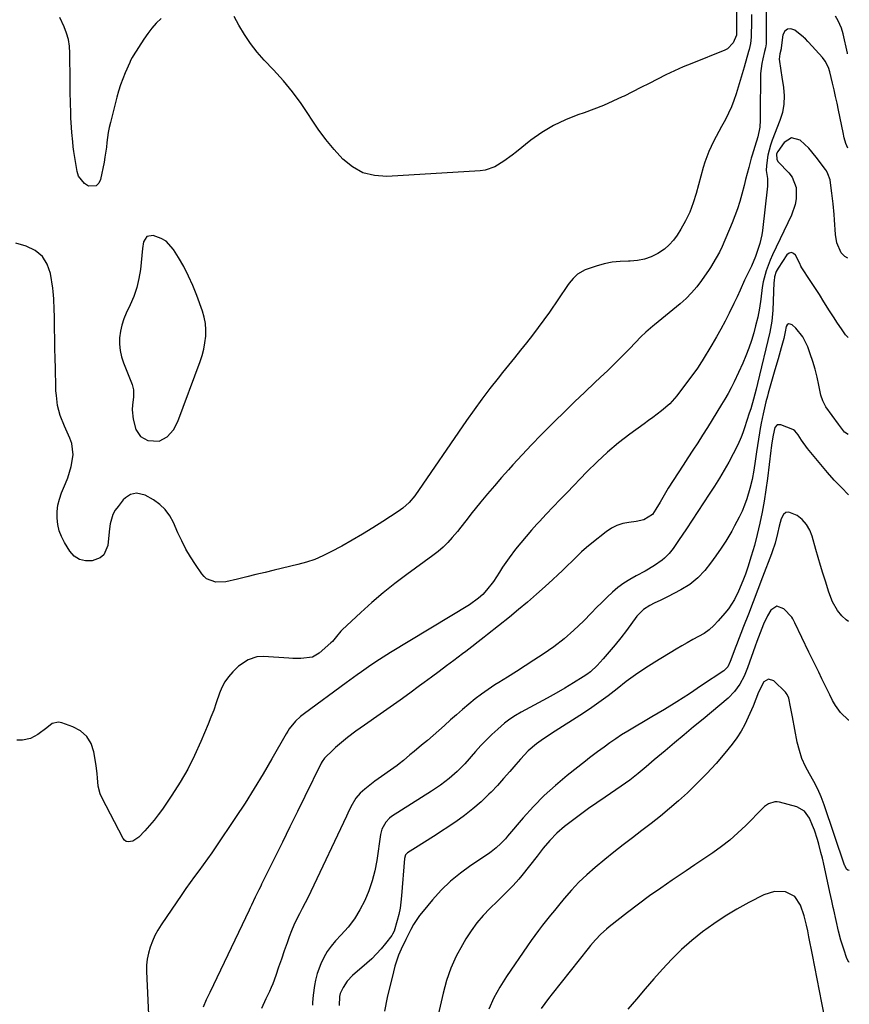
# Model space of a CAD drawing. Units: inches. Extents: x 1916175 to 1921445, y 437739 to 443113.
# Drawn here: x 1921091 to 1921442, y 442268 to 442686 of the extents above; entities that cross this region are included whole.
import ezdxf

# ---------------------------------------------------------------- set-up
doc = ezdxf.new("R2010")
doc.units = ezdxf.units.IN
doc.header["$MEASUREMENT"] = 0
for name, color, linetype in [('1', 7, 'Continuous'), ('7', 7, 'Continuous'), ('8', 7, 'Continuous')]:
    doc.layers.add(name, color=color, linetype=linetype)

msp = doc.modelspace()

# ---------------------------------------------------------------- linework, layer by layer
at = {"layer": '1', "color": 18}
msp.add_polyline3d([(1921168.61, 442546.02, 1958), (1921169.09, 442548.72, 1958), (1921169.43, 442551.45, 1958), (1921169.48, 442554.19, 1958), (1921169.3, 442556.89, 1958), (1921168.77, 442559.55, 1958), (1921168, 442562.17, 1958), (1921165.62, 442568.74, 1958), (1921163.96, 442572.91, 1958), (1921162.14, 442577, 1958), (1921160.08, 442580.97, 1958), (1921157.85, 442584.86, 1958), (1921155.75, 442588.29, 1958), (1921152.58, 442591.77, 1958), (1921150.57, 442592.96, 1958), (1921147.19, 442594.18, 1958), (1921144.5, 442593.76, 1958), (1921143.05, 442591.46, 1958), (1921142.68, 442588.72, 1958), (1921142.33, 442585.73, 1958), (1921141.73, 442579.8, 1958), (1921141.12, 442575.9, 1958), (1921140.24, 442572.08, 1958), (1921138.96, 442568.38, 1958), (1921137.41, 442564.75, 1958), (1921135.72, 442561.32, 1958), (1921134.66, 442558.8, 1958), (1921133.8, 442556.22, 1958), (1921133.26, 442553.56, 1958), (1921132.93, 442550.85, 1958), (1921132.94, 442548.12, 1958), (1921133.19, 442545.43, 1958), (1921133.78, 442542.8, 1958), (1921134.61, 442540.2, 1958), (1921138.24, 442531.05, 1958), (1921138.77, 442528.81, 1958), (1921138.74, 442525.7, 1958), (1921138.4, 442522.38, 1958), (1921138.31, 442520.34, 1958), (1921138.68, 442516.32, 1958), (1921139.85, 442511.99, 1958), (1921141.72, 442508.97, 1958), (1921144.85, 442507.29, 1958), (1921149.74, 442507.06, 1958), (1921153.08, 442508.81, 1958), (1921155.75, 442511.82, 1958), (1921157.61, 442515.39, 1958), (1921167.04, 442540.75, 1958), (1921167.9, 442543.36, 1958), (1921168.61, 442546.02, 1958)], dxfattribs=at)
at = {"layer": '7', "color": 18}
for points in [[(1921406.85, 442696.35, 1956), (1921406.9, 442676.42, 1956), (1921406.86, 442675.34, 1956), (1921406.62, 442673.73, 1956), (1921406.27, 442672.14, 1956), (1921405.5, 442669.1, 1956), (1921405.06, 442667.04, 1956), (1921404.53, 442662.89, 1956), (1921404.45, 442660.79, 1956), (1921404.37, 442647.31, 1956), (1921404.36, 442645.87, 1956), (1921404.34, 442643, 1956), (1921404.24, 442640.14, 1956), (1921403.41, 442635.95, 1956), (1921402.11, 442631.87, 1956), (1921400.94, 442628.17, 1956), (1921400.59, 442626.92, 1956), (1921399.57, 442623.04, 1956), (1921398.9, 442620.47, 1956), (1921398.23, 442617.9, 1956), (1921397.56, 442615.33, 1956), (1921396.59, 442611.66, 1956), (1921395.71, 442608.57, 1956), (1921394.74, 442605.5, 1956), (1921393.64, 442602.47, 1956), (1921392.47, 442599.47, 1956), (1921388.34, 442589.55, 1956), (1921387.17, 442587.06, 1956), (1921385.8, 442584.68, 1956), (1921383.27, 442580.64, 1956), (1921382.99, 442580.22, 1956), (1921382.71, 442579.8, 1956), (1921379.48, 442575.08, 1956), (1921377.48, 442572.41, 1956), (1921375.33, 442569.86, 1956), (1921372.98, 442567.5, 1956), (1921370.48, 442565.27, 1956), (1921359.61, 442556.37, 1956), (1921358.87, 442555.76, 1956), (1921355.92, 442553.24, 1956), (1921353.84, 442551.22, 1956), (1921349.1, 442546.31, 1956), (1921346.03, 442543.18, 1956), (1921342.93, 442540.08, 1956), (1921339.79, 442537.02, 1956), (1921336.62, 442534, 1956), (1921334.34, 442531.85, 1956), (1921330.02, 442527.76, 1956), (1921325.71, 442523.64, 1956), (1921321.44, 442519.5, 1956), (1921317.19, 442515.34, 1956), (1921315.69, 442513.85, 1956), (1921311.55, 442509.7, 1956), (1921307.47, 442505.51, 1956), (1921303.46, 442501.24, 1956), (1921299.5, 442496.92, 1956), (1921297.68, 442494.91, 1956), (1921294.69, 442491.54, 1956), (1921291.73, 442488.14, 1956), (1921288.83, 442484.7, 1956), (1921285.96, 442481.23, 1956), (1921281.73, 442476.04, 1956), (1921281.01, 442475.13, 1956), (1921279.6, 442473.28, 1956), (1921277.52, 442470.49, 1956), (1921276.05, 442468.69, 1956), (1921273.91, 442466.16, 1956), (1921272.02, 442464.08, 1956), (1921270.04, 442462.1, 1956), (1921267.92, 442460.27, 1956), (1921265.71, 442458.55, 1956), (1921254.57, 442450.49, 1956), (1921249.53, 442446.69, 1956), (1921244.59, 442442.77, 1956), (1921239.81, 442438.67, 1956), (1921235.12, 442434.45, 1956), (1921227.25, 442427.09, 1956), (1921226.6, 442426.43, 1956), (1921224.9, 442424.26, 1956), (1921223.16, 442422.13, 1956), (1921222.49, 442421.5, 1956), (1921217.46, 442417.18, 1956), (1921214.66, 442415.51, 1956), (1921209.76, 442414.86, 1956), (1921206.35, 442414.94, 1956), (1921204.65, 442415.04, 1956), (1921193.88, 442415.8, 1956), (1921191.06, 442415.6, 1956), (1921187.44, 442414.38, 1956), (1921183.31, 442411.69, 1956), (1921180.85, 442409.22, 1956), (1921179.09, 442407.18, 1956), (1921177.53, 442405.01, 1956), (1921176.3, 442402.64, 1956), (1921175.27, 442400.14, 1956), (1921173.9, 442396.11, 1956), (1921172.8, 442393.06, 1956), (1921171.63, 442390.03, 1956), (1921170.41, 442387.03, 1956), (1921167.39, 442379.75, 1956), (1921164.71, 442373.83, 1956), (1921161.79, 442368.03, 1956), (1921158.54, 442362.42, 1956), (1921155.05, 442356.93, 1956), (1921151.04, 442351.04, 1956), (1921149.33, 442348.64, 1956), (1921147.53, 442346.3, 1956), (1921145.63, 442344.05, 1956), (1921143.65, 442341.87, 1956), (1921141.04, 442339.12, 1956), (1921138.49, 442337.45, 1956), (1921136.56, 442337.15, 1956), (1921135.72, 442337.35, 1956), (1921135.03, 442337.87, 1956), (1921134.43, 442338.59, 1956), (1921125.37, 442355.92, 1956), (1921124.68, 442357.5, 1956), (1921123.83, 442360.81, 1956), (1921123.59, 442364.27, 1956), (1921123.46, 442366.02, 1956), (1921123.01, 442369.49, 1956), (1921122.05, 442375.3, 1956), (1921120.83, 442378.83, 1956), (1921119.03, 442381.86, 1956), (1921116.36, 442384.17, 1956), (1921113.1, 442385.99, 1956), (1921108.45, 442387.64, 1956), (1921107.03, 442387.88, 1956), (1921104.4, 442387.32, 1956), (1921102.03, 442385.47, 1956), (1921098.27, 442382.63, 1956), (1921095.12, 442380.92, 1956), (1921091.7, 442380.33, 1956), (1921089.35, 442380.26, 1956)], [(1921400.65, 442687.85, 1958), (1921400.64, 442684.35, 1958), (1921400.62, 442679.14, 1958), (1921400.59, 442678.24, 1958), (1921400.3, 442675.58, 1958), (1921399.72, 442672.96, 1958), (1921399.48, 442672.1, 1958), (1921397.54, 442665.57, 1958), (1921396.7, 442662.74, 1958), (1921395.87, 442659.9, 1958), (1921395.04, 442657.06, 1958), (1921394.21, 442654.22, 1958), (1921393.28, 442651.42, 1958), (1921392.24, 442648.68, 1958), (1921391, 442646.01, 1958), (1921389.65, 442643.39, 1958), (1921387.93, 442640.35, 1958), (1921385.67, 442636.17, 1958), (1921384.59, 442634.04, 1958), (1921382.59, 442629.73, 1958), (1921380.95, 442625.28, 1958), (1921380.27, 442623.01, 1958), (1921377.28, 442611.93, 1958), (1921376.03, 442607.98, 1958), (1921374.56, 442604.12, 1958), (1921372.76, 442600.41, 1958), (1921370.73, 442596.79, 1958), (1921369.24, 442594.37, 1958), (1921367.65, 442592.17, 1958), (1921365.88, 442590.17, 1958), (1921363.85, 442588.43, 1958), (1921360.97, 442586.49, 1958), (1921358.21, 442585.14, 1958), (1921355.36, 442584.11, 1958), (1921352.38, 442583.56, 1958), (1921349.32, 442583.33, 1958), (1921348.55, 442583.33, 1958), (1921345.06, 442583.19, 1958), (1921341.61, 442582.81, 1958), (1921338.21, 442582.1, 1958), (1921334.85, 442581.16, 1958), (1921330.21, 442579.61, 1958), (1921326.92, 442577.79, 1958), (1921325.1, 442576, 1958), (1921323.47, 442574.01, 1958), (1921322.72, 442572.97, 1958), (1921315.06, 442561.74, 1958), (1921312.73, 442558.42, 1958), (1921310.36, 442555.13, 1958), (1921307.91, 442551.9, 1958), (1921305.41, 442548.71, 1958), (1921302.87, 442545.55, 1958), (1921300.33, 442542.39, 1958), (1921297.78, 442539.24, 1958), (1921295.23, 442536.09, 1958), (1921293.29, 442533.69, 1958), (1921289.81, 442529.31, 1958), (1921286.42, 442524.87, 1958), (1921283.12, 442520.35, 1958), (1921279.9, 442515.78, 1958), (1921258, 442483.86, 1958), (1921255.67, 442481.04, 1958), (1921252.92, 442478.61, 1958), (1921250.92, 442477.18, 1958), (1921244.47, 442472.96, 1958), (1921240.19, 442470.22, 1958), (1921235.86, 442467.56, 1958), (1921231.47, 442465.01, 1958), (1921227.03, 442462.52, 1958), (1921222.48, 442460.04, 1958), (1921219.1, 442458.37, 1958), (1921215.64, 442456.89, 1958), (1921212.08, 442455.69, 1958), (1921208.45, 442454.67, 1958), (1921198.46, 442452.28, 1958), (1921194.57, 442451.35, 1958), (1921190.68, 442450.42, 1958), (1921186.79, 442449.49, 1958), (1921182.9, 442448.55, 1958), (1921178, 442447.36, 1958), (1921173.71, 442447.19, 1958), (1921169.75, 442448.7, 1958), (1921168.71, 442449.63, 1958), (1921167.78, 442450.72, 1958), (1921165.09, 442454.69, 1958), (1921163.01, 442457.95, 1958), (1921161.05, 442461.28, 1958), (1921159.29, 442464.72, 1958), (1921157.65, 442468.22, 1958), (1921155.78, 442472.54, 1958), (1921154.19, 442475.41, 1958), (1921152.29, 442478.01, 1958), (1921149.93, 442480.19, 1958), (1921147.26, 442482.11, 1958), (1921143.74, 442484.14, 1958), (1921140.1, 442484.98, 1958), (1921137.59, 442484.35, 1958), (1921135.43, 442482.98, 1958), (1921134.49, 442482.07, 1958), (1921132.24, 442479.38, 1958), (1921131.05, 442477.69, 1958), (1921130.07, 442475.91, 1958), (1921128.92, 442471.98, 1958), (1921128.63, 442469.89, 1958), (1921128.15, 442465.7, 1958), (1921127.9, 442462.8, 1958), (1921126.26, 442458.86, 1958), (1921124.64, 442457.59, 1958), (1921121.28, 442456.34, 1958), (1921118.44, 442456.26, 1958), (1921115.87, 442456.8, 1958), (1921113.68, 442458.27, 1958), (1921111.76, 442460.36, 1958), (1921109.52, 442464.1, 1958), (1921108.3, 442466.54, 1958), (1921107.32, 442469.05, 1958), (1921106.74, 442471.69, 1958), (1921106.41, 442474.4, 1958), (1921106.46, 442477.13, 1958), (1921106.76, 442479.83, 1958), (1921107.41, 442482.46, 1958), (1921108.3, 442485.05, 1958), (1921110.02, 442489.11, 1958), (1921110.93, 442491.47, 1958), (1921111.74, 442493.85, 1958), (1921112.4, 442496.29, 1958), (1921113.21, 442501.21, 1958), (1921112.64, 442506, 1958), (1921111.82, 442508.33, 1958), (1921109.55, 442513.29, 1958), (1921107.77, 442517.94, 1958), (1921106.66, 442522.07, 1958), (1921106.11, 442526.3, 1958), (1921105.96, 442528.38, 1958), (1921105.93, 442529.07, 1958), (1921105.91, 442529.76, 1958), (1921105.71, 442537.92, 1958), (1921105.61, 442542.08, 1958), (1921105.52, 442546.24, 1958), (1921105.44, 442550.4, 1958), (1921105.36, 442554.55, 1958), (1921105.27, 442559.86, 1958), (1921105.21, 442562.87, 1958), (1921105.06, 442567.39, 1958), (1921104.78, 442570.38, 1958), (1921104.58, 442571.87, 1958), (1921103.64, 442578, 1958), (1921102.27, 442581.96, 1958), (1921100.22, 442585.33, 1958), (1921097.14, 442587.81, 1958), (1921093.39, 442589.69, 1958), (1921088.99, 442590.98, 1958)], [(1921441.41, 442671.16, 1956), (1921441.34, 442671.41, 1956), (1921439.54, 442679.62, 1956), (1921438.85, 442682.03, 1956), (1921437.5, 442685.09, 1956), (1921436.35, 442687.12, 1956)], [(1921441.49, 442631.17, 1954), (1921440.61, 442633.14, 1954), (1921439.98, 442635.61, 1954), (1921439.49, 442637.82, 1954), (1921437.55, 442647.31, 1954), (1921436.95, 442650.19, 1954), (1921436.33, 442653.06, 1954), (1921435.7, 442655.93, 1954), (1921435.05, 442658.79, 1954), (1921433.94, 442663.54, 1954), (1921433.31, 442665.42, 1954), (1921431.99, 442668.07, 1954), (1921430.78, 442669.62, 1954), (1921424.86, 442676.06, 1954), (1921424.6, 442676.34, 1954), (1921423.61, 442677.48, 1954), (1921423.08, 442678.01, 1954), (1921422.79, 442678.25, 1954), (1921419.02, 442681.23, 1954), (1921417.34, 442681.74, 1954), (1921415.89, 442681.67, 1954), (1921414.81, 442680.71, 1954), (1921413.96, 442679.16, 1954), (1921413.26, 442673.71, 1954), (1921413.21, 442673.33, 1954), (1921412.72, 442671.13, 1954), (1921412.49, 442668.94, 1954), (1921413.08, 442664.11, 1954), (1921413.52, 442661.33, 1954), (1921414.26, 442656.9, 1954), (1921414.55, 442653.33, 1954), (1921414.47, 442649.79, 1954), (1921413.81, 442646.32, 1954), (1921412.77, 442642.89, 1954), (1921409.47, 442634.53, 1954), (1921408.74, 442632.46, 1954), (1921407.66, 442628.22, 1954), (1921407.04, 442623.9, 1954), (1921406.96, 442621.69, 1954), (1921407.42, 442618.39, 1954), (1921407.53, 442616.18, 1954), (1921407.46, 442615.07, 1954), (1921405.37, 442596.3, 1954), (1921405.1, 442594.42, 1954), (1921404.26, 442590.72, 1954), (1921403.17, 442587.4, 1954), (1921402.4, 442585.31, 1954), (1921400.65, 442581.22, 1954), (1921399.7, 442579.21, 1954), (1921397.79, 442575.24, 1954), (1921395.88, 442570.97, 1954), (1921394.62, 442568.13, 1954), (1921393.27, 442565.32, 1954), (1921391.26, 442561.27, 1954), (1921389.52, 442557.88, 1954), (1921387.73, 442554.51, 1954), (1921385.86, 442551.19, 1954), (1921383.93, 442547.9, 1954), (1921379.82, 442541.05, 1954), (1921379.58, 442540.66, 1954), (1921377.87, 442537.99, 1954), (1921369.09, 442526.21, 1954), (1921366.09, 442522.76, 1954), (1921362.61, 442519.8, 1954), (1921358.89, 442517.08, 1954), (1921357.03, 442515.71, 1954), (1921355.17, 442514.35, 1954), (1921349.14, 442509.92, 1954), (1921344.36, 442506.23, 1954), (1921339.72, 442502.37, 1954), (1921335.29, 442498.29, 1954), (1921330.99, 442494.05, 1954), (1921322.55, 442485.29, 1954), (1921319.6, 442482.23, 1954), (1921316.67, 442479.15, 1954), (1921313.75, 442476.06, 1954), (1921310.84, 442472.96, 1954), (1921309.8, 442471.85, 1954), (1921307.45, 442469.27, 1954), (1921305.15, 442466.64, 1954), (1921302.91, 442463.95, 1954), (1921300.73, 442461.23, 1954), (1921297.95, 442457.59, 1954), (1921295.25, 442453.6, 1954), (1921293.92, 442451.44, 1954), (1921291.37, 442447.5, 1954), (1921288.47, 442443.82, 1954), (1921286.78, 442442.02, 1954), (1921285.05, 442440.41, 1954), (1921281.2, 442437.64, 1954), (1921247.77, 442417.37, 1954), (1921246.2, 442416.4, 1954), (1921243.07, 442414.45, 1954), (1921241.52, 442413.46, 1954), (1921238.45, 442411.42, 1954), (1921235.44, 442409.29, 1954), (1921233.65, 442407.99, 1954), (1921232.06, 442406.83, 1954), (1921228.89, 442404.51, 1954), (1921211.28, 442391.64, 1954), (1921210.69, 442391.2, 1954), (1921209.54, 442390.31, 1954), (1921207.4, 442388.35, 1954), (1921204.82, 442385.05, 1954), (1921204.15, 442384.02, 1954), (1921203.52, 442382.96, 1954), (1921197.48, 442372.38, 1954), (1921193.79, 442366.06, 1954), (1921190, 442359.79, 1954), (1921186.09, 442353.6, 1954), (1921182.08, 442347.48, 1954), (1921173.76, 442335.05, 1954), (1921172.01, 442332.48, 1954), (1921170.23, 442329.94, 1954), (1921168.4, 442327.42, 1954), (1921166.54, 442324.93, 1954), (1921164.68, 442322.45, 1954), (1921162.84, 442319.94, 1954), (1921161.05, 442317.4, 1954), (1921159.28, 442314.84, 1954), (1921150.56, 442302.01, 1954), (1921149.16, 442299.76, 1954), (1921147.88, 442297.45, 1954), (1921146.8, 442295.05, 1954), (1921145.83, 442292.58, 1954), (1921145.12, 442290.04, 1954), (1921144.6, 442287.48, 1954), (1921144.37, 442284.87, 1954), (1921144.35, 442282.23, 1954), (1921145.32, 442260.92, 1954)], [(1921441.58, 442584.55, 1952), (1921440.28, 442585.21, 1952), (1921438.77, 442586.88, 1952), (1921436.82, 442591.12, 1952), (1921436.26, 442594.64, 1952), (1921435.87, 442600.86, 1952), (1921435.71, 442603.09, 1952), (1921435.31, 442607.55, 1952), (1921434.8, 442612.13, 1952), (1921434.53, 442614.22, 1952), (1921433.98, 442617.7, 1952), (1921433.11, 442620.33, 1952), (1921432.44, 442621.55, 1952), (1921432.05, 442622.12, 1952), (1921428.16, 442627.42, 1952), (1921424.97, 442631.22, 1952), (1921421.31, 442634.56, 1952), (1921417.71, 442635.55, 1952), (1921414.52, 442633.61, 1952), (1921411.84, 442629.84, 1952), (1921411.3, 442628.74, 1952), (1921411.4, 442626.35, 1952), (1921412.06, 442625.34, 1952), (1921416.49, 442620.76, 1952), (1921417.93, 442618.85, 1952), (1921419.61, 442614.57, 1952), (1921419.66, 442609.75, 1952), (1921419.26, 442607.35, 1952), (1921417.63, 442602.73, 1952), (1921409.6, 442585.98, 1952), (1921408.61, 442583.76, 1952), (1921406.96, 442579.21, 1952), (1921405.7, 442574.59, 1952), (1921405.18, 442572.16, 1952), (1921404.59, 442567.2, 1952), (1921404.04, 442563.33, 1952), (1921403.36, 442559.57, 1952), (1921402.45, 442555.85, 1952), (1921401.64, 442552.93, 1952), (1921400.65, 442549.65, 1952), (1921399.56, 442546.41, 1952), (1921398.31, 442543.23, 1952), (1921396.96, 442540.08, 1952), (1921393.31, 442532.1, 1952), (1921392.12, 442529.63, 1952), (1921390.82, 442527.22, 1952), (1921389.45, 442524.84, 1952), (1921388.03, 442522.5, 1952), (1921382.03, 442512.83, 1952), (1921380, 442509.59, 1952), (1921377.95, 442506.36, 1952), (1921375.88, 442503.15, 1952), (1921373.79, 442499.95, 1952), (1921371.7, 442496.78, 1952), (1921369.58, 442493.57, 1952), (1921367.45, 442490.36, 1952), (1921365.37, 442487.12, 1952), (1921363.64, 442484.17, 1952), (1921361.95, 442481.19, 1952), (1921360.21, 442478.23, 1952), (1921358.72, 442475.95, 1952), (1921355.09, 442473.68, 1952), (1921351.84, 442472.95, 1952), (1921348.72, 442472.59, 1952), (1921346.14, 442472.06, 1952), (1921343.67, 442471.27, 1952), (1921341.36, 442470.08, 1952), (1921339.17, 442468.62, 1952), (1921332.97, 442463.71, 1952), (1921330.8, 442461.92, 1952), (1921328.68, 442460.08, 1952), (1921326.64, 442458.17, 1952), (1921324.64, 442456.19, 1952), (1921322.65, 442454.2, 1952), (1921320.65, 442452.23, 1952), (1921318.61, 442450.3, 1952), (1921316.55, 442448.39, 1952), (1921313.31, 442445.44, 1952), (1921309.58, 442442.11, 1952), (1921305.81, 442438.83, 1952), (1921301.98, 442435.62, 1952), (1921298.1, 442432.46, 1952), (1921288.79, 442425, 1952), (1921287.48, 442423.97, 1952), (1921284.87, 442421.9, 1952), (1921282.23, 442419.86, 1952), (1921279.58, 442417.83, 1952), (1921278.25, 442416.83, 1952), (1921274.61, 442414.1, 1952), (1921271.45, 442411.75, 1952), (1921268.29, 442409.39, 1952), (1921265.13, 442407.04, 1952), (1921261.97, 442404.7, 1952), (1921260.05, 442403.28, 1952), (1921255.91, 442400.25, 1952), (1921251.76, 442397.23, 1952), (1921247.58, 442394.26, 1952), (1921243.38, 442391.31, 1952), (1921236.68, 442386.64, 1952), (1921233.08, 442384.06, 1952), (1921229.53, 442381.41, 1952), (1921227.79, 442380.03, 1952), (1921224.45, 442377.17, 1952), (1921222.83, 442375.67, 1952), (1921220.25, 442373.19, 1952), (1921219.68, 442372.59, 1952), (1921218.72, 442371.25, 1952), (1921218.32, 442370.52, 1952), (1921211.43, 442356.45, 1952), (1921208.26, 442349.98, 1952), (1921205.08, 442343.51, 1952), (1921201.9, 442337.05, 1952), (1921198.71, 442330.59, 1952), (1921193.09, 442319.25, 1952), (1921192.71, 442318.46, 1952), (1921191.92, 442316.9, 1952), (1921190.37, 442313.77, 1952), (1921188.76, 442310.33, 1952), (1921188.26, 442309.27, 1952), (1921187.76, 442308.21, 1952), (1921171.09, 442273.33, 1952), (1921169.66, 442270.22, 1952), (1921168.35, 442267.07, 1952)], [(1921441.72, 442509.78, 1948), (1921440.14, 442510.87, 1948), (1921437.53, 442514.17, 1948), (1921434.83, 442517.88, 1948), (1921432.18, 442521.62, 1948), (1921430.87, 442524.11, 1948), (1921430.13, 442526.53, 1948), (1921429.25, 442530.77, 1948), (1921428.49, 442534.12, 1948), (1921427.64, 442537.46, 1948), (1921426.65, 442540.75, 1948), (1921425.58, 442544.02, 1948), (1921424.56, 442546.93, 1948), (1921422.47, 442551.19, 1948), (1921419.46, 442554.85, 1948), (1921417.92, 442556.33, 1948), (1921417.13, 442556.65, 1948), (1921416.43, 442556.68, 1948), (1921415.87, 442556.27, 1948), (1921415.4, 442555.55, 1948), (1921414.91, 442553.29, 1948), (1921414.43, 442550.56, 1948), (1921413.34, 442546.61, 1948), (1921412.01, 442541.91, 1948), (1921410.65, 442537.21, 1948), (1921407.77, 442527.36, 1948), (1921407.42, 442526.14, 1948), (1921406.78, 442523.67, 1948), (1921406.49, 442522.44, 1948), (1921405.62, 442518.65, 1948), (1921404.78, 442514.61, 1948), (1921404.25, 442511.57, 1948), (1921404.09, 442510.55, 1948), (1921402.87, 442502.47, 1948), (1921402.28, 442498.55, 1948), (1921401.69, 442494.64, 1948), (1921400.99, 442490.75, 1948), (1921400.05, 442486.91, 1948), (1921398.75, 442482.54, 1948), (1921397.8, 442479.88, 1948), (1921396.68, 442477.28, 1948), (1921395.45, 442474.73, 1948), (1921393.56, 442471.11, 1948), (1921392.37, 442468.92, 1948), (1921389.81, 442464.64, 1948), (1921387.81, 442461.66, 1948), (1921385.6, 442458.45, 1948), (1921383.36, 442455.24, 1948), (1921380.96, 442452.18, 1948), (1921377.91, 442449.04, 1948), (1921374.53, 442446.29, 1948), (1921370.8, 442444.03, 1948), (1921365.04, 442441.08, 1948), (1921362.24, 442439.67, 1948), (1921359.44, 442438.29, 1948), (1921357.56, 442437.34, 1948), (1921355, 442435.68, 1948), (1921352.16, 442432.81, 1948), (1921347.67, 442426.76, 1948), (1921345.31, 442423.69, 1948), (1921342.9, 442420.67, 1948), (1921340.41, 442417.71, 1948), (1921337.86, 442414.8, 1948), (1921335.25, 442411.89, 1948), (1921332.5, 442409.26, 1948), (1921330.99, 442408.11, 1948), (1921329.4, 442407.05, 1948), (1921325.32, 442404.57, 1948), (1921321.63, 442402.36, 1948), (1921317.91, 442400.2, 1948), (1921314.15, 442398.1, 1948), (1921310.37, 442396.05, 1948), (1921303.13, 442392.19, 1948), (1921300.66, 442390.76, 1948), (1921298.27, 442389.2, 1948), (1921296.01, 442387.48, 1948), (1921293.15, 442385, 1948), (1921290.73, 442382.71, 1948), (1921288.35, 442380.38, 1948), (1921286.05, 442377.98, 1948), (1921283.8, 442375.52, 1948), (1921279.16, 442370.31, 1948), (1921275.98, 442367.03, 1948), (1921272.54, 442364.03, 1948), (1921268.89, 442361.27, 1948), (1921265.1, 442358.71, 1948), (1921248.21, 442347.9, 1948), (1921247.29, 442347.22, 1948), (1921245.72, 442345.59, 1948), (1921244.1, 442342.57, 1948), (1921243.55, 442340.34, 1948), (1921241.91, 442329.33, 1948), (1921241.07, 442324.95, 1948), (1921239.98, 442320.64, 1948), (1921238.53, 442316.44, 1948), (1921236.83, 442312.31, 1948), (1921234.76, 442308.37, 1948), (1921232.44, 442304.59, 1948), (1921229.77, 442301.06, 1948), (1921226.85, 442297.7, 1948), (1921224.44, 442295.18, 1948), (1921222.55, 442292.98, 1948), (1921220.86, 442290.65, 1948), (1921219.46, 442288.13, 1948), (1921218.24, 442285.5, 1948), (1921216.68, 442281.4, 1948), (1921215.91, 442278.58, 1948), (1921215.49, 442276.3, 1948), (1921214.93, 442272.15, 1948), (1921214.69, 442269.02, 1948), (1921214.66, 442267.97, 1948)], [(1921441.77, 442484.29, 1946), (1921438.79, 442487.3, 1946), (1921435.79, 442490.47, 1946), (1921432.9, 442493.74, 1946), (1921430.07, 442497.08, 1946), (1921424.45, 442503.94, 1946), (1921421.89, 442507.45, 1946), (1921420.49, 442509.62, 1946), (1921419.06, 442511.45, 1946), (1921418.48, 442511.85, 1946), (1921418.15, 442512, 1946), (1921413.13, 442513.93, 1946), (1921411.64, 442513.88, 1946), (1921410.66, 442512.76, 1946), (1921409.84, 442509.56, 1946), (1921409.38, 442506.31, 1946), (1921409.09, 442504.13, 1946), (1921408.95, 442503.04, 1946), (1921407.49, 442491.18, 1946), (1921406.83, 442486.4, 1946), (1921406.08, 442481.64, 1946), (1921405.19, 442476.91, 1946), (1921404.2, 442472.19, 1946), (1921403.14, 442467.44, 1946), (1921401.99, 442462.81, 1946), (1921400.63, 442458.23, 1946), (1921399.13, 442453.59, 1946), (1921398.12, 442450.66, 1946), (1921397.04, 442447.75, 1946), (1921395.21, 442443.46, 1946), (1921393.46, 442439.88, 1946), (1921390.92, 442435.93, 1946), (1921389.46, 442434.08, 1946), (1921386.63, 442430.79, 1946), (1921384.76, 442428.85, 1946), (1921382.77, 442427.08, 1946), (1921380.58, 442425.54, 1946), (1921378.27, 442424.16, 1946), (1921375.87, 442422.88, 1946), (1921373.49, 442421.57, 1946), (1921371.14, 442420.21, 1946), (1921368.8, 442418.82, 1946), (1921359.67, 442413.28, 1946), (1921355.56, 442410.67, 1946), (1921351.53, 442407.95, 1946), (1921347.6, 442405.08, 1946), (1921343.75, 442402.1, 1946), (1921339.91, 442399.1, 1946), (1921336.01, 442396.2, 1946), (1921332.01, 442393.43, 1946), (1921327.94, 442390.75, 1946), (1921317.54, 442384.14, 1946), (1921315.54, 442382.84, 1946), (1921311.6, 442380.14, 1946), (1921309.66, 442378.75, 1946), (1921306, 442375.72, 1946), (1921302.74, 442372.26, 1946), (1921300.78, 442369.92, 1946), (1921298.24, 442366.94, 1946), (1921295.65, 442364.01, 1946), (1921293, 442361.13, 1946), (1921290.31, 442358.28, 1946), (1921289.37, 442357.32, 1946), (1921286.09, 442354.14, 1946), (1921282.67, 442351.11, 1946), (1921279.07, 442348.32, 1946), (1921275.34, 442345.67, 1946), (1921265.98, 442339.48, 1946), (1921262.19, 442337.04, 1946), (1921258.35, 442334.7, 1946), (1921254.86, 442332.59, 1946), (1921254.1, 442331.67, 1946), (1921253.67, 442330.1, 1946), (1921252.43, 442314.35, 1946), (1921252.15, 442311.67, 1946), (1921251.75, 442309.02, 1946), (1921251.21, 442306.39, 1946), (1921250.56, 442303.78, 1946), (1921249.26, 442299.31, 1946), (1921248.63, 442298.05, 1946), (1921248.23, 442297.46, 1946), (1921245.58, 442294.03, 1946), (1921243.75, 442291.81, 1946), (1921241.84, 442289.67, 1946), (1921239.8, 442287.65, 1946), (1921237.68, 442285.71, 1946), (1921231.61, 442280.48, 1946), (1921229.41, 442278.18, 1946), (1921227.69, 442275.5, 1946), (1921226.39, 442272.94, 1946), (1921226.08, 442271.6, 1946), (1921225.91, 442267.76, 1946)], [(1921441.87, 442430.63, 1944), (1921440.8, 442431.21, 1944), (1921439.04, 442432.94, 1944), (1921437.18, 442435.3, 1944), (1921434.97, 442438.97, 1944), (1921433.46, 442443.01, 1944), (1921432.03, 442447.64, 1944), (1921431, 442450.99, 1944), (1921429.98, 442454.34, 1944), (1921428.98, 442457.7, 1944), (1921427.99, 442461.06, 1944), (1921426.35, 442466.69, 1944), (1921425.37, 442469.31, 1944), (1921424, 442471.75, 1944), (1921422.22, 442473.85, 1944), (1921419.99, 442475.48, 1944), (1921416.49, 442476.92, 1944), (1921415.23, 442476.78, 1944), (1921414.24, 442475.99, 1944), (1921413.25, 442474.15, 1944), (1921412.41, 442471, 1944), (1921411.68, 442467.81, 1944), (1921410.7, 442463.71, 1944), (1921409.47, 442460.11, 1944), (1921409.14, 442459.22, 1944), (1921405.41, 442449.38, 1944), (1921403.42, 442444.13, 1944), (1921401.41, 442438.88, 1944), (1921399.39, 442433.64, 1944), (1921397.37, 442428.4, 1944), (1921394.35, 442420.64, 1944), (1921393.83, 442419.28, 1944), (1921392.8, 442416.55, 1944), (1921391.71, 442413.61, 1944), (1921390.61, 442411.41, 1944), (1921388.91, 442409.67, 1944), (1921379.58, 442403.38, 1944), (1921374.36, 442399.94, 1944), (1921369.1, 442396.57, 1944), (1921363.78, 442393.3, 1944), (1921358.41, 442390.1, 1944), (1921348.23, 442384.16, 1944), (1921345.65, 442382.57, 1944), (1921343.14, 442380.87, 1944), (1921340.68, 442379.1, 1944), (1921338.21, 442377.33, 1944), (1921335.43, 442375.33, 1944), (1921331.99, 442372.75, 1944), (1921330.29, 442371.42, 1944), (1921322.56, 442365.3, 1944), (1921317.6, 442361.13, 1944), (1921312.81, 442356.78, 1944), (1921308.29, 442352.15, 1944), (1921303.95, 442347.34, 1944), (1921297.29, 442339.52, 1944), (1921296.39, 442338.49, 1944), (1921294.52, 442336.51, 1944), (1921292.54, 442334.63, 1944), (1921290.42, 442332.93, 1944), (1921289.3, 442332.15, 1944), (1921281.76, 442327.13, 1944), (1921277.35, 442323.91, 1944), (1921273.14, 442320.46, 1944), (1921269.24, 442316.66, 1944), (1921265.56, 442312.63, 1944), (1921261.51, 442307.81, 1944), (1921260.07, 442305.97, 1944), (1921257.49, 442302.09, 1944), (1921256.34, 442300.01, 1944), (1921254.26, 442295.85, 1944), (1921252.26, 442291.66, 1944), (1921251.17, 442289.14, 1944), (1921249.56, 442284.5, 1944), (1921248.93, 442282.13, 1944), (1921246.37, 442271.26, 1944), (1921245.16, 442265.39, 1944)], [(1921441.95, 442388.78, 1942), (1921441.86, 442388.81, 1942), (1921438.44, 442391.97, 1942), (1921436.32, 442394.98, 1942), (1921435.04, 442397.15, 1942), (1921433.93, 442399.42, 1942), (1921432.83, 442401.7, 1942), (1921432.27, 442402.83, 1942), (1921430.57, 442406.22, 1942), (1921429.17, 442409.04, 1942), (1921427.77, 442411.88, 1942), (1921426.39, 442414.71, 1942), (1921425.02, 442417.55, 1942), (1921419.05, 442429.95, 1942), (1921418.89, 442430.3, 1942), (1921418.25, 442431.7, 1942), (1921417.84, 442432.34, 1942), (1921414.44, 442435.99, 1942), (1921411.49, 442437.08, 1942), (1921408.83, 442435.37, 1942), (1921407.5, 442433.02, 1942), (1921405.79, 442429.45, 1942), (1921404.35, 442425.76, 1942), (1921402.98, 442422.03, 1942), (1921402.31, 442420.17, 1942), (1921399.01, 442410.95, 1942), (1921397.53, 442407.38, 1942), (1921395.71, 442403.97, 1942), (1921393.47, 442400.85, 1942), (1921390.75, 442398.14, 1942), (1921380.19, 442389.23, 1942), (1921376.17, 442385.86, 1942), (1921372.16, 442382.48, 1942), (1921368.14, 442379.11, 1942), (1921364.12, 442375.75, 1942), (1921359.51, 442371.89, 1942), (1921356.08, 442369.02, 1942), (1921352.63, 442366.16, 1942), (1921349.12, 442363.39, 1942), (1921345.48, 442360.79, 1942), (1921338.66, 442356.18, 1942), (1921335.15, 442353.76, 1942), (1921331.67, 442351.3, 1942), (1921328.23, 442348.78, 1942), (1921324.83, 442346.22, 1942), (1921321.47, 442343.64, 1942), (1921318.21, 442340.87, 1942), (1921315.25, 442337.79, 1942), (1921312.48, 442334.52, 1942), (1921309.81, 442331.17, 1942), (1921303.33, 442322.85, 1942), (1921302.16, 442321.4, 1942), (1921299.69, 442318.62, 1942), (1921297.06, 442315.97, 1942), (1921294.4, 442313.36, 1942), (1921293.07, 442312.06, 1942), (1921289.81, 442308.91, 1942), (1921286.98, 442305.93, 1942), (1921284.31, 442302.81, 1942), (1921281.91, 442299.5, 1942), (1921279.68, 442296.04, 1942), (1921278.2, 442293.55, 1942), (1921275.6, 442288.66, 1942), (1921273.32, 442283.63, 1942), (1921271.51, 442278.42, 1942), (1921270.02, 442273.08, 1942), (1921265.05, 442251.55, 1942)], [(1921442.15, 442286.18, 1938), (1921441.92, 442286.24, 1938), (1921441.13, 442287.71, 1938), (1921439.78, 442291.68, 1938), (1921438.59, 442295.48, 1938), (1921437.61, 442299.33, 1938), (1921435.55, 442308.42, 1938), (1921435.34, 442309.35, 1938), (1921434.72, 442312.15, 1938), (1921433.9, 442315.89, 1938), (1921431.18, 442328.44, 1938), (1921431.04, 442329.05, 1938), (1921430.74, 442330.28, 1938), (1921430.09, 442332.72, 1938), (1921429.23, 442336.15, 1938), (1921428.68, 442338.17, 1938), (1921427.37, 442342.12, 1938), (1921426.6, 442344.06, 1938), (1921425.3, 442347.15, 1938), (1921423.13, 442350.18, 1938), (1921419.86, 442351.96, 1938), (1921412.6, 442354.01, 1938), (1921411.63, 442354.17, 1938), (1921410.66, 442354.2, 1938), (1921407.88, 442353.26, 1938), (1921406.23, 442352.12, 1938), (1921405.48, 442351.44, 1938), (1921398.26, 442344.1, 1938), (1921394.97, 442340.95, 1938), (1921391.57, 442337.95, 1938), (1921387.99, 442335.16, 1938), (1921384.3, 442332.5, 1938), (1921380.52, 442329.96, 1938), (1921376.74, 442327.41, 1938), (1921372.95, 442324.88, 1938), (1921369.16, 442322.34, 1938), (1921367.03, 442320.91, 1938), (1921362.21, 442317.61, 1938), (1921357.45, 442314.24, 1938), (1921352.76, 442310.76, 1938), (1921348.13, 442307.21, 1938), (1921340.45, 442301.18, 1938), (1921339.21, 442300.16, 1938), (1921336.84, 442297.99, 1938), (1921334.63, 442295.66, 1938), (1921332.53, 442293.23, 1938), (1921331.51, 442291.99, 1938), (1921316.26, 442272.83, 1938), (1921314.67, 442270.78, 1938), (1921313.12, 442268.7, 1938), (1921311.62, 442266.59, 1938)], [(1921434.2, 442250.93, 1936), (1921430.56, 442268.91, 1936), (1921429.54, 442273.99, 1936), (1921428.52, 442279.07, 1936), (1921427.52, 442284.15, 1936), (1921426.53, 442289.24, 1936), (1921425.04, 442296.93, 1936), (1921424.54, 442299.4, 1936), (1921423.99, 442301.86, 1936), (1921423.37, 442304.63, 1936), (1921423.06, 442305.87, 1936), (1921421.52, 442310.41, 1936), (1921419.07, 442314.06, 1936), (1921415.13, 442316.01, 1936), (1921410.44, 442316.15, 1936), (1921405.96, 442314.73, 1936), (1921399.63, 442311.47, 1936), (1921394.52, 442308.67, 1936), (1921389.52, 442305.7, 1936), (1921384.69, 442302.47, 1936), (1921379.97, 442299.06, 1936), (1921375.45, 442295.39, 1936), (1921371.08, 442291.56, 1936), (1921366.96, 442287.47, 1936), (1921362.99, 442283.22, 1936), (1921359.37, 442279.1, 1936), (1921355.64, 442274.82, 1936), (1921351.92, 442270.52, 1936), (1921348.23, 442266.2, 1936)]]:
    msp.add_polyline3d(points, dxfattribs=at)
at = {"layer": '8', "color": 18}
for points in [[(1921394.26, 442710.72, 1960), (1921394.41, 442683.75, 1960), (1921394.41, 442682.27, 1960), (1921394.33, 442679.01, 1960), (1921392.97, 442675.89, 1960), (1921390.5, 442673.35, 1960), (1921389.43, 442672.79, 1960), (1921375.35, 442667.14, 1960), (1921371.68, 442665.61, 1960), (1921368.04, 442664, 1960), (1921364.46, 442662.28, 1960), (1921360.91, 442660.49, 1960), (1921357.37, 442658.66, 1960), (1921353.83, 442656.85, 1960), (1921350.28, 442655.06, 1960), (1921346.72, 442653.29, 1960), (1921345.96, 442652.91, 1960), (1921341.98, 442651.05, 1960), (1921337.95, 442649.29, 1960), (1921333.86, 442647.69, 1960), (1921329.73, 442646.2, 1960), (1921327.17, 442645.34, 1960), (1921321.87, 442643.24, 1960), (1921316.75, 442640.79, 1960), (1921311.91, 442637.83, 1960), (1921307.25, 442634.53, 1960), (1921301.08, 442629.65, 1960), (1921299.31, 442628.28, 1960), (1921295.7, 442625.62, 1960), (1921291.96, 442623.25, 1960), (1921287.87, 442621.85, 1960), (1921285.7, 442621.54, 1960), (1921246.21, 442619.17, 1960), (1921240.96, 442619.56, 1960), (1921236.04, 442620.78, 1960), (1921231.6, 442623.23, 1960), (1921227.49, 442626.5, 1960), (1921223.79, 442630.6, 1960), (1921220.28, 442634.85, 1960), (1921217.03, 442639.3, 1960), (1921213.96, 442643.89, 1960), (1921213.29, 442644.98, 1960), (1921209.86, 442650.1, 1960), (1921206.24, 442655.06, 1960), (1921202.32, 442659.79, 1960), (1921198.19, 442664.37, 1960), (1921194.25, 442668.48, 1960), (1921191.19, 442671.94, 1960), (1921188.33, 442675.55, 1960), (1921185.78, 442679.38, 1960), (1921183.44, 442683.36, 1960), (1921181.5, 442686.96, 1960)], [(1921150.47, 442686.17, 1960), (1921148.47, 442684.15, 1960), (1921146.59, 442682.03, 1960), (1921144.86, 442679.79, 1960), (1921143.24, 442677.45, 1960), (1921138.71, 442670.37, 1960), (1921138.29, 442669.68, 1960), (1921137.72, 442668.6, 1960), (1921137.38, 442667.87, 1960), (1921137.21, 442667.5, 1960), (1921135.34, 442663.17, 1960), (1921134.3, 442660.62, 1960), (1921133.34, 442658.03, 1960), (1921132.51, 442655.41, 1960), (1921131.76, 442652.75, 1960), (1921129.02, 442642.01, 1960), (1921128.54, 442639.94, 1960), (1921128.12, 442637.86, 1960), (1921127.55, 442633.65, 1960), (1921127.31, 442631.54, 1960), (1921126.7, 442627.33, 1960), (1921126.32, 442625.23, 1960), (1921124.88, 442617.87, 1960), (1921124.07, 442616.34, 1960), (1921122.99, 442615.29, 1960), (1921119.79, 442615.1, 1960), (1921117.98, 442616.19, 1960), (1921115.52, 442619.29, 1960), (1921114.87, 442621.29, 1960), (1921113.57, 442629.74, 1960), (1921113.28, 442631.77, 1960), (1921113.03, 442633.8, 1960), (1921112.65, 442637.87, 1960), (1921112.52, 442639.91, 1960), (1921112.32, 442644, 1960), (1921112.26, 442646.05, 1960), (1921112.13, 442650.52, 1960), (1921112.03, 442654.8, 1960), (1921111.95, 442659.08, 1960), (1921111.91, 442663.37, 1960), (1921111.88, 442667.65, 1960), (1921111.87, 442671.47, 1960), (1921111.67, 442674.35, 1960), (1921111.24, 442677.18, 1960), (1921110.45, 442679.93, 1960), (1921109.42, 442682.62, 1960), (1921107.65, 442686.51, 1960)], [(1921441.64, 442550.87, 1950), (1921440.55, 442552.1, 1950), (1921438.79, 442554.58, 1950), (1921437.08, 442557.08, 1950), (1921435.43, 442559.63, 1950), (1921433.82, 442562.2, 1950), (1921431.41, 442566.11, 1950), (1921429.51, 442569.11, 1950), (1921427.58, 442572.09, 1950), (1921425.62, 442575.06, 1950), (1921422, 442580.45, 1950), (1921421.59, 442581.18, 1950), (1921421.19, 442582.36, 1950), (1921419.38, 442585.85, 1950), (1921418.49, 442586.6, 1950), (1921417.59, 442586.95, 1950), (1921416.66, 442586.67, 1950), (1921415.72, 442585.99, 1950), (1921411.95, 442580.34, 1950), (1921411.18, 442578.93, 1950), (1921410.48, 442576.62, 1950), (1921410.24, 442575.01, 1950), (1921410.19, 442574.2, 1950), (1921409.73, 442562.57, 1950), (1921409.33, 442557.82, 1950), (1921408.48, 442553.13, 1950), (1921403.28, 442531.44, 1950), (1921402.69, 442529.03, 1950), (1921401.6, 442524.81, 1950), (1921400.36, 442520.73, 1950), (1921399.75, 442518.8, 1950), (1921398.76, 442515.72, 1950), (1921397.78, 442512.63, 1950), (1921397.04, 442510.47, 1950), (1921396.39, 442508.75, 1950), (1921394.85, 442505.41, 1950), (1921392.94, 442501.64, 1950), (1921391.09, 442498.14, 1950), (1921389.16, 442494.69, 1950), (1921387.13, 442491.3, 1950), (1921385.03, 442487.95, 1950), (1921382.77, 442484.48, 1950), (1921380.38, 442480.81, 1950), (1921377.98, 442477.16, 1950), (1921375.57, 442473.5, 1950), (1921373.15, 442469.86, 1950), (1921369.82, 442464.84, 1950), (1921367.49, 442461.49, 1950), (1921365.82, 442459.35, 1950), (1921363.9, 442457.46, 1950), (1921362.85, 442456.61, 1950), (1921359.53, 442454.26, 1950), (1921355.68, 442451.91, 1950), (1921351.88, 442449.94, 1950), (1921349.18, 442448.44, 1950), (1921346.57, 442446.8, 1950), (1921344.11, 442444.95, 1950), (1921341.75, 442442.95, 1950), (1921339.49, 442440.83, 1950), (1921337.25, 442438.68, 1950), (1921335.04, 442436.5, 1950), (1921332.87, 442434.28, 1950), (1921329.46, 442430.76, 1950), (1921325.48, 442426.91, 1950), (1921321.34, 442423.25, 1950), (1921316.96, 442419.88, 1950), (1921312.43, 442416.71, 1950), (1921308.46, 442414.13, 1950), (1921304.76, 442411.73, 1950), (1921301.05, 442409.36, 1950), (1921297.32, 442407.01, 1950), (1921293.59, 442404.68, 1950), (1921291.95, 442403.67, 1950), (1921289.07, 442401.79, 1950), (1921286.25, 442399.83, 1950), (1921283.53, 442397.74, 1950), (1921280.87, 442395.56, 1950), (1921278.17, 442393.22, 1950), (1921275.68, 442391.03, 1950), (1921273.21, 442388.83, 1950), (1921270.61, 442386.47, 1950), (1921268.23, 442384.33, 1950), (1921265.82, 442382.21, 1950), (1921263.37, 442380.14, 1950), (1921260.89, 442378.09, 1950), (1921257.75, 442375.53, 1950), (1921255.93, 442374.02, 1950), (1921253.28, 442371.67, 1950), (1921251.44, 442370.19, 1950), (1921250.49, 442369.49, 1950), (1921241.06, 442362.83, 1950), (1921239.61, 442361.76, 1950), (1921236.81, 442359.48, 1950), (1921234.92, 442357.75, 1950), (1921233.03, 442355.65, 1950), (1921230.91, 442351.97, 1950), (1921229.66, 442349.4, 1950), (1921229.04, 442348.11, 1950), (1921213.91, 442316.07, 1950), (1921212.76, 442313.68, 1950), (1921211.58, 442311.31, 1950), (1921210.35, 442308.96, 1950), (1921209.1, 442306.62, 1950), (1921207.89, 442304.27, 1950), (1921206.76, 442301.88, 1950), (1921205.74, 442299.44, 1950), (1921204.81, 442296.96, 1950), (1921203.93, 442294.4, 1950), (1921202.72, 442290.94, 1950), (1921201.52, 442287.49, 1950), (1921200.3, 442284.04, 1950), (1921199.08, 442280.6, 1950), (1921197.82, 442277.05, 1950), (1921197.19, 442275.4, 1950), (1921196.5, 442273.76, 1950), (1921194.93, 442270.58, 1950), (1921192.99, 442266.55, 1950)], [(1921442.08, 442324.97, 1940), (1921441.57, 442325.14, 1940), (1921441.01, 442325.63, 1940), (1921440.22, 442327.14, 1940), (1921440.16, 442327.32, 1940), (1921431.47, 442352.82, 1940), (1921430.18, 442356.23, 1940), (1921428.75, 442359.57, 1940), (1921427.09, 442362.81, 1940), (1921425.29, 442365.98, 1940), (1921423.56, 442369.17, 1940), (1921422.09, 442372.46, 1940), (1921420.98, 442375.89, 1940), (1921420.12, 442379.41, 1940), (1921418.1, 442390.22, 1940), (1921417.83, 442391.6, 1940), (1921417.28, 442394.36, 1940), (1921416.46, 442398.08, 1940), (1921415.84, 442399.59, 1940), (1921415.37, 442400.25, 1940), (1921415.09, 442400.55, 1940), (1921410.17, 442405.4, 1940), (1921407.96, 442406.17, 1940), (1921405.95, 442404.95, 1940), (1921403.65, 442400.61, 1940), (1921402.54, 442397.6, 1940), (1921401.37, 442394.62, 1940), (1921400.74, 442393.14, 1940), (1921399.33, 442389.96, 1940), (1921397.87, 442386.97, 1940), (1921396.26, 442384.07, 1940), (1921394.43, 442381.3, 1940), (1921392.45, 442378.63, 1940), (1921389.38, 442374.8, 1940), (1921385.66, 442370.38, 1940), (1921381.79, 442366.09, 1940), (1921377.73, 442361.98, 1940), (1921373.53, 442358.01, 1940), (1921369.71, 442354.57, 1940), (1921365.95, 442351.29, 1940), (1921362.14, 442348.07, 1940), (1921358.24, 442344.98, 1940), (1921354.27, 442341.95, 1940), (1921350.29, 442338.95, 1940), (1921346.33, 442335.91, 1940), (1921342.42, 442332.81, 1940), (1921338.54, 442329.67, 1940), (1921334.42, 442326.29, 1940), (1921330.93, 442323.25, 1940), (1921327.57, 442320.08, 1940), (1921324.39, 442316.71, 1940), (1921321.35, 442313.23, 1940), (1921318.87, 442310.22, 1940), (1921317.17, 442308.13, 1940), (1921315.47, 442306.04, 1940), (1921313.79, 442303.93, 1940), (1921312.12, 442301.81, 1940), (1921310.48, 442299.67, 1940), (1921308.87, 442297.51, 1940), (1921307.3, 442295.32, 1940), (1921305.76, 442293.11, 1940), (1921296.84, 442280.06, 1940), (1921294.06, 442275.61, 1940), (1921291.55, 442271.03, 1940), (1921289.43, 442266.26, 1940)]]:
    msp.add_polyline3d(points, dxfattribs=at)

doc.saveas('drawing.dxf')
